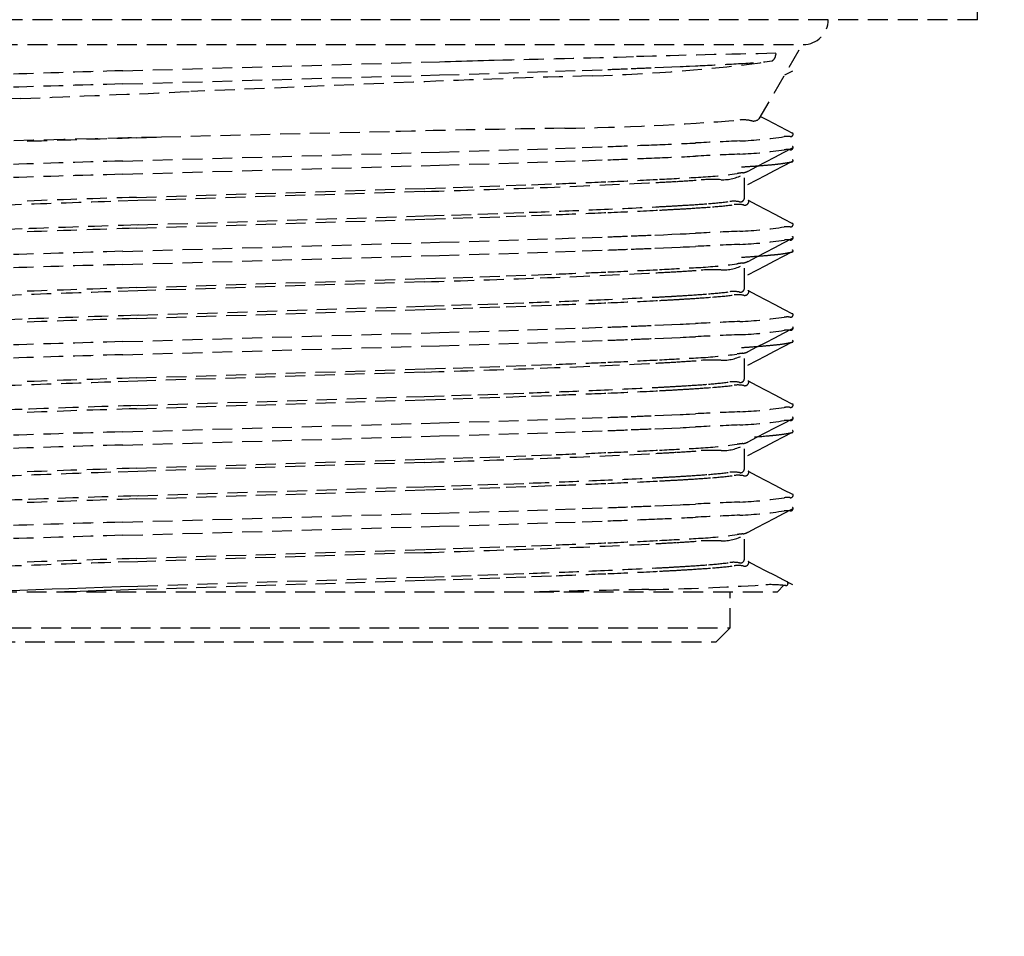
# Model space of a CAD drawing. Extents: x 3952 to 12313, y 4967 to 8115.
# Drawn here: x 5830 to 5850, y 7528 to 7547 of the extents above; entities that cross this region are included whole.
import ezdxf

# ---------------------------------------------------------------- set-up
doc = ezdxf.new("R2010")
doc.units = 0
doc.header["$LTSCALE"] = 0.2
doc.header["$MEASUREMENT"] = 0
doc.linetypes.add('DASHED', pattern=[3, 2, -1])
doc.linetypes.add('HIDDEN', pattern=[0.375, 0.25, -0.125])
doc.layers.get('Defpoints').update_dxf_attribs({"linetype": 'CONTINUOUS'})
doc.layers.add('202', color=7, linetype='CONTINUOUS')
doc.layers.add('Hidden', color=7, linetype='HIDDEN', lineweight=15)
doc.styles.add('style2', font='VNARIAL.TTF', dxfattribs={"height": 30})
doc.dimstyles.new('đá', dxfattribs={"dimtxt": 30, "dimasz": 25, "dimexe": 5, "dimexo": 5, "dimgap": 3, "dimtad": 1, "dimtoh": 1, "dimdec": 0, "dimzin": 0, "dimdsep": 46, "dimtxsty": 'style2', "dimcen": 0.09, "dimadec": 0, "dimazin": 0, "dimtfac": 1, "dimtdec": 0, "dimtofl": 0, "dimtmove": 0, "dimatfit": 3, "dimfxl": 1, "dimtolj": 1, "dimtzin": 0, "dimarcsym": 0})

# ---------------------------------------------------------------- blocks, each defined once
blk = doc.blocks.new('*D101')
at = {"layer": 'Defpoints', "color": 0, "transparency": 16777216}
for p in [(5774.597, 7573.17), (6160.427, 7566.436), (6160.427, 6795.025)]:
    blk.add_point(p, dxfattribs=at)
at = {"layer": 'Hidden', "color": 0, "lineweight": -2, "transparency": 16777216}
for p, q in [((5774.597, 7568.17), (5774.597, 6790.025)), ((6160.427, 7561.436), (6160.427, 6790.025)), ((5799.597, 6795.025), (6135.427, 6795.025))]:
    blk.add_line(p, q, dxfattribs=at)
at = {"layer": 'Hidden', "color": 0, "transparency": 16777216}
for points in [[(5799.597, 6799.191), (5799.597, 6790.858), (5774.597, 6795.025)], [(6135.427, 6799.191), (6135.427, 6790.858), (6160.427, 6795.025)]]:
    blk.add_solid(points, dxfattribs=at)
at = {"layer": 'Hidden', "color": 0, "transparency": 16777216, "insert": (5967.512, 6818.352), "char_height": 30, "attachment_point": 5, "style": 'style2'}
blk.add_mtext('\\A1;386', dxfattribs=at)

msp = doc.modelspace()

# ---------------------------------------------------------------- linework, layer by layer
at = {"layer": '202', "color": 7, "linetype": 'DASHED'}
for p, q in [((5849.037, 7546.779), (5849.037, 7551.887)), ((5849.037, 7546.779), (5823.153, 7546.779)), ((5824.537, 7546.279), (5845.537, 7546.279)), ((5844.652, 7544.785), (5845.515, 7546.279)), ((5838.442, 7545.941), (5838.553, 7545.944)), ((5838.553, 7545.944), (5838.664, 7545.947)), ((5838.664, 7545.947), (5838.774, 7545.951)), ((5838.774, 7545.951), (5838.884, 7545.954)), ((5838.884, 7545.954), (5838.994, 7545.957)), ((5838.994, 7545.957), (5839.103, 7545.96)), ((5839.103, 7545.96), (5839.212, 7545.964)), ((5839.212, 7545.964), (5839.32, 7545.967)), ((5844.981, 7546.103), (5844.981, 7546.102)), ((5844.981, 7546.103), (5844.981, 7546.103)), ((5844.981, 7546.103), (5844.981, 7546.103)), ((5844.981, 7546.103), (5844.981, 7546.103)), ((5844.981, 7546.103), (5844.981, 7546.103)), ((5844.981, 7546.102), (5844.982, 7546.102)), ((5844.981, 7546.102), (5844.981, 7546.102)), ((5844.981, 7546.102), (5844.981, 7546.102)), ((5844.981, 7546.102), (5844.981, 7546.102)), ((5844.982, 7546.102), (5844.982, 7546.101)), ((5844.982, 7546.102), (5844.982, 7546.102)), ((5844.982, 7546.101), (5844.982, 7546.1)), ((5844.982, 7546.101), (5844.982, 7546.101)), ((5844.982, 7546.101), (5844.982, 7546.101)), ((5844.982, 7546.101), (5844.982, 7546.101)), ((5844.982, 7546.101), (5844.982, 7546.101)), ((5844.982, 7546.101), (5844.982, 7546.101)), ((5844.982, 7546.1), (5844.982, 7546.099)), ((5844.982, 7546.1), (5844.982, 7546.1)), ((5844.982, 7546.1), (5844.982, 7546.1)), ((5844.982, 7546.1), (5844.982, 7546.1)), ((5844.982, 7546.1), (5844.982, 7546.1)), ((5844.982, 7546.1), (5844.982, 7546.1)), ((5844.982, 7546.099), (5844.982, 7546.098)), ((5844.982, 7546.099), (5844.982, 7546.099)), ((5844.982, 7546.099), (5844.982, 7546.099)), ((5844.982, 7546.099), (5844.982, 7546.099)), ((5844.982, 7546.099), (5844.982, 7546.099)), ((5844.982, 7546.099), (5844.982, 7546.099)), ((5844.982, 7546.098), (5844.982, 7546.097)), ((5844.982, 7546.098), (5844.982, 7546.098)), ((5844.982, 7546.098), (5844.982, 7546.098)), ((5844.982, 7546.098), (5844.982, 7546.098)), ((5844.982, 7546.098), (5844.982, 7546.098)), ((5844.982, 7546.097), (5844.982, 7546.096)), ((5844.982, 7546.097), (5844.982, 7546.097)), ((5844.982, 7546.097), (5844.982, 7546.097)), ((5844.982, 7546.097), (5844.982, 7546.097)), ((5844.982, 7546.097), (5844.982, 7546.097)), ((5844.982, 7546.097), (5844.982, 7546.097)), ((5844.982, 7546.096), (5844.982, 7546.095)), ((5844.982, 7546.096), (5844.982, 7546.096)), ((5844.982, 7546.096), (5844.982, 7546.096)), ((5844.982, 7546.096), (5844.982, 7546.096)), ((5844.982, 7546.096), (5844.982, 7546.096)), ((5844.982, 7546.096), (5844.982, 7546.096)), ((5844.982, 7546.095), (5844.982, 7546.094)), ((5844.982, 7546.095), (5844.982, 7546.095)), ((5844.982, 7546.095), (5844.982, 7546.095)), ((5844.982, 7546.095), (5844.982, 7546.095)), ((5844.982, 7546.095), (5844.982, 7546.095)), ((5844.982, 7546.095), (5844.982, 7546.095)), ((5844.982, 7546.094), (5844.982, 7546.093)), ((5844.982, 7546.094), (5844.982, 7546.094)), ((5844.982, 7546.094), (5844.982, 7546.094)), ((5844.982, 7546.094), (5844.982, 7546.094)), ((5844.982, 7546.094), (5844.982, 7546.094)), ((5844.982, 7546.093), (5844.982, 7546.092)), ((5844.982, 7546.093), (5844.982, 7546.093)), ((5844.982, 7546.093), (5844.982, 7546.093)), ((5844.982, 7546.093), (5844.982, 7546.093)), ((5844.982, 7546.093), (5844.982, 7546.093)), ((5844.982, 7546.093), (5844.982, 7546.093)), ((5844.982, 7546.092), (5844.983, 7546.092)), ((5844.982, 7546.092), (5844.982, 7546.092)), ((5844.982, 7546.092), (5844.982, 7546.092)), ((5844.982, 7546.092), (5844.982, 7546.092)), ((5844.982, 7546.092), (5844.982, 7546.092)), ((5844.983, 7546.092), (5844.983, 7546.091)), ((5844.983, 7546.091), (5844.983, 7546.09)), ((5844.983, 7546.091), (5844.983, 7546.091)), ((5844.983, 7546.091), (5844.983, 7546.091)), ((5844.983, 7546.091), (5844.983, 7546.091)), ((5844.983, 7546.091), (5844.983, 7546.091)), ((5844.983, 7546.091), (5844.983, 7546.091)), ((5844.983, 7546.09), (5844.983, 7546.089)), ((5844.983, 7546.09), (5844.983, 7546.09)), ((5844.983, 7546.09), (5844.983, 7546.09)), ((5844.983, 7546.09), (5844.983, 7546.09)), ((5844.983, 7546.09), (5844.983, 7546.09)), ((5844.983, 7546.089), (5844.983, 7546.088)), ((5844.983, 7546.089), (5844.983, 7546.089)), ((5844.983, 7546.089), (5844.983, 7546.089)), ((5844.983, 7546.089), (5844.983, 7546.089)), ((5844.983, 7546.089), (5844.983, 7546.089)), ((5844.983, 7546.089), (5844.983, 7546.089)), ((5844.983, 7546.088), (5844.983, 7546.087)), ((5844.983, 7546.088), (5844.983, 7546.088)), ((5844.983, 7546.088), (5844.983, 7546.088)), ((5844.983, 7546.088), (5844.983, 7546.088)), ((5844.983, 7546.088), (5844.983, 7546.088)), ((5844.983, 7546.088), (5844.983, 7546.088)), ((5844.983, 7546.087), (5844.983, 7546.086)), ((5844.983, 7546.087), (5844.983, 7546.087)), ((5844.983, 7546.087), (5844.983, 7546.087)), ((5844.983, 7546.087), (5844.983, 7546.087)), ((5844.983, 7546.087), (5844.983, 7546.087)), ((5844.983, 7546.086), (5844.983, 7546.085)), ((5844.983, 7546.086), (5844.983, 7546.086)), ((5844.983, 7546.086), (5844.983, 7546.086)), ((5844.983, 7546.086), (5844.983, 7546.086)), ((5844.983, 7546.086), (5844.983, 7546.086)), ((5844.983, 7546.086), (5844.983, 7546.086)), ((5844.983, 7546.085), (5844.983, 7546.084)), ((5844.983, 7546.085), (5844.983, 7546.085)), ((5844.983, 7546.085), (5844.983, 7546.085)), ((5844.983, 7546.085), (5844.983, 7546.085)), ((5844.983, 7546.085), (5844.983, 7546.085)), ((5844.983, 7546.084), (5844.983, 7546.083)), ((5844.983, 7546.084), (5844.983, 7546.084)), ((5844.983, 7546.084), (5844.983, 7546.084)), ((5844.983, 7546.084), (5844.983, 7546.084)), ((5844.983, 7546.084), (5844.983, 7546.084)), ((5844.983, 7546.084), (5844.983, 7546.084)), ((5844.983, 7546.083), (5844.983, 7546.082)), ((5844.983, 7546.083), (5844.983, 7546.083)), ((5844.983, 7546.083), (5844.983, 7546.083)), ((5844.983, 7546.083), (5844.983, 7546.083)), ((5844.983, 7546.083), (5844.983, 7546.083)), ((5844.983, 7546.083), (5844.983, 7546.083)), ((5844.983, 7546.082), (5844.983, 7546.081)), ((5844.983, 7546.082), (5844.983, 7546.082)), ((5844.983, 7546.082), (5844.983, 7546.082)), ((5844.983, 7546.082), (5844.983, 7546.082)), ((5844.983, 7546.082), (5844.983, 7546.082)), ((5844.983, 7546.082), (5844.983, 7546.082)), ((5844.983, 7546.082), (5844.983, 7546.082)), ((5831.855, 7545.753), (5838.219, 7545.934)), ((5838.219, 7545.934), (5838.331, 7545.938)), ((5838.331, 7545.938), (5838.442, 7545.941)), ((5840.551, 7545.742), (5841.09, 7545.761)), ((5841.09, 7545.761), (5841.605, 7545.779)), ((5842.551, 7545.816), (5842.725, 7545.823)), ((5842.725, 7545.823), (5842.894, 7545.83)), ((5842.894, 7545.83), (5843.058, 7545.837)), ((5843.058, 7545.837), (5843.121, 7545.84)), ((5843.121, 7545.84), (5843.184, 7545.843)), ((5843.184, 7545.843), (5843.247, 7545.846)), ((5843.247, 7545.846), (5843.368, 7545.851)), ((5845.318, 7545.748), (5845.161, 7545.666)), ((5831.855, 7545.488), (5838.219, 7545.67)), ((5838.219, 7545.67), (5838.821, 7545.687)), ((5838.821, 7545.687), (5839.412, 7545.705)), ((5839.412, 7545.705), (5839.99, 7545.724)), ((5839.99, 7545.724), (5840.551, 7545.742)), ((5837.7, 7545.524), (5833.223, 7545.336)), ((5844.679, 7544.832), (5844.808, 7544.765)), ((5844.808, 7544.765), (5844.936, 7544.698)), ((5844.936, 7544.698), (5845.064, 7544.632)), ((5845.064, 7544.632), (5845.192, 7544.565)), ((5845.192, 7544.565), (5845.32, 7544.498)), ((5830.665, 7544.371), (5830.059, 7544.355)), ((5831.295, 7544.387), (5830.665, 7544.371)), ((5831.952, 7544.403), (5831.295, 7544.387)), ((5832.629, 7544.419), (5831.952, 7544.403)), ((5832.132, 7544.404), (5832.629, 7544.419)), ((5837.217, 7544.529), (5832.629, 7544.419)), ((5830.059, 7544.355), (5829.479, 7544.34)), ((5839.412, 7544.156), (5839.99, 7544.174)), ((5839.99, 7544.174), (5840.551, 7544.192)), ((5840.551, 7544.192), (5841.09, 7544.211)), ((5841.09, 7544.211), (5841.605, 7544.229)), ((5845.141, 7544.11), (5845.32, 7544.204)), ((5831.855, 7543.939), (5838.219, 7544.12)), ((5838.219, 7544.12), (5838.821, 7544.138)), ((5838.821, 7544.138), (5839.412, 7544.156)), ((5841.09, 7543.946), (5841.605, 7543.965)), ((5844.783, 7543.924), (5844.962, 7544.017)), ((5844.962, 7544.017), (5845.141, 7544.11)), ((5831.855, 7543.674), (5838.219, 7543.856)), ((5838.219, 7543.856), (5838.821, 7543.873)), ((5838.821, 7543.873), (5839.412, 7543.891)), ((5839.412, 7543.891), (5839.99, 7543.909)), ((5839.99, 7543.909), (5840.551, 7543.928)), ((5840.551, 7543.928), (5841.09, 7543.946)), ((5844.425, 7543.737), (5844.604, 7543.83)), ((5844.604, 7543.83), (5844.783, 7543.924)), ((5844.96, 7543.747), (5845.139, 7543.841)), ((5845.139, 7543.841), (5845.318, 7543.934)), ((5844.353, 7543.199), (5844.353, 7543.688)), ((5844.602, 7543.561), (5844.781, 7543.654)), ((5844.781, 7543.654), (5844.96, 7543.747)), ((5832.132, 7543.209), (5837.943, 7543.39)), ((5837.943, 7543.39), (5838.493, 7543.408)), ((5838.493, 7543.408), (5839.033, 7543.426)), ((5839.033, 7543.426), (5839.56, 7543.444)), ((5839.56, 7543.444), (5840.072, 7543.463)), ((5840.072, 7543.463), (5840.565, 7543.481)), ((5844.423, 7543.467), (5844.602, 7543.561)), ((5837.916, 7543.325), (5832.159, 7543.144)), ((5832.159, 7543.144), (5831.614, 7543.126)), ((5844.425, 7543.15), (5844.604, 7543.057)), ((5844.604, 7543.057), (5844.783, 7542.964)), ((5832.159, 7542.655), (5837.916, 7542.836)), ((5837.916, 7542.836), (5838.46, 7542.854)), ((5837.943, 7542.771), (5838.493, 7542.789)), ((5838.46, 7542.854), (5838.995, 7542.872)), ((5838.493, 7542.789), (5839.033, 7542.806)), ((5838.995, 7542.872), (5839.518, 7542.89)), ((5839.033, 7542.806), (5839.56, 7542.825)), ((5839.518, 7542.89), (5840.025, 7542.908)), ((5839.56, 7542.825), (5840.072, 7542.843)), ((5840.072, 7542.843), (5840.565, 7542.862)), ((5844.783, 7542.964), (5844.962, 7542.87)), ((5844.962, 7542.87), (5845.141, 7542.777)), ((5845.141, 7542.777), (5845.32, 7542.684)), ((5832.132, 7542.59), (5837.943, 7542.771)), ((5839.99, 7542.36), (5840.551, 7542.378)), ((5840.551, 7542.378), (5841.09, 7542.397)), ((5841.09, 7542.397), (5841.605, 7542.415)), ((5842.551, 7542.452), (5842.725, 7542.459)), ((5842.725, 7542.459), (5842.894, 7542.466)), ((5842.894, 7542.466), (5843.058, 7542.473)), ((5843.058, 7542.473), (5843.121, 7542.476)), ((5843.121, 7542.476), (5843.184, 7542.479)), ((5843.184, 7542.479), (5843.247, 7542.482)), ((5843.247, 7542.482), (5843.368, 7542.487)), ((5845.141, 7542.296), (5845.32, 7542.389)), ((5831.855, 7542.124), (5838.219, 7542.306)), ((5838.219, 7542.306), (5838.821, 7542.323)), ((5838.821, 7542.323), (5839.412, 7542.341)), ((5839.412, 7542.341), (5839.99, 7542.36)), ((5842.551, 7542.187), (5842.725, 7542.195)), ((5842.725, 7542.195), (5842.894, 7542.202)), ((5842.894, 7542.202), (5843.058, 7542.209)), ((5843.058, 7542.209), (5843.121, 7542.212)), ((5843.121, 7542.212), (5843.184, 7542.214)), ((5843.184, 7542.214), (5843.247, 7542.217)), ((5843.247, 7542.217), (5843.368, 7542.223)), ((5844.783, 7542.109), (5844.962, 7542.203)), ((5844.962, 7542.203), (5845.141, 7542.296)), ((5831.855, 7541.86), (5838.219, 7542.041)), ((5838.219, 7542.041), (5838.821, 7542.059)), ((5838.821, 7542.059), (5839.412, 7542.077)), ((5839.412, 7542.077), (5839.99, 7542.095)), ((5839.99, 7542.095), (5840.551, 7542.113)), ((5840.551, 7542.113), (5841.09, 7542.132)), ((5841.09, 7542.132), (5841.605, 7542.151)), ((5844.425, 7541.923), (5844.604, 7542.016)), ((5844.604, 7542.016), (5844.783, 7542.109)), ((5844.96, 7541.933), (5845.139, 7542.026)), ((5845.139, 7542.026), (5845.318, 7542.12)), ((5844.353, 7541.385), (5844.353, 7541.874)), ((5844.602, 7541.746), (5844.781, 7541.84)), ((5844.781, 7541.84), (5844.96, 7541.933)), ((5837.943, 7541.576), (5838.493, 7541.594)), ((5838.493, 7541.594), (5839.033, 7541.612)), ((5839.033, 7541.612), (5839.56, 7541.63)), ((5839.56, 7541.63), (5840.072, 7541.648)), ((5840.072, 7541.648), (5840.565, 7541.667)), ((5844.423, 7541.653), (5844.602, 7541.746)), ((5832.132, 7541.395), (5837.943, 7541.576)), ((5837.916, 7541.511), (5832.159, 7541.33)), ((5832.159, 7541.33), (5831.614, 7541.312)), ((5844.425, 7541.336), (5844.604, 7541.243)), ((5844.604, 7541.243), (5844.783, 7541.149)), ((5832.159, 7540.84), (5837.916, 7541.022)), ((5837.916, 7541.022), (5838.46, 7541.039)), ((5838.46, 7541.039), (5838.995, 7541.057)), ((5838.493, 7540.974), (5839.033, 7540.992)), ((5838.995, 7541.057), (5839.518, 7541.076)), ((5839.033, 7540.992), (5839.56, 7541.01)), ((5839.518, 7541.076), (5840.025, 7541.094)), ((5839.56, 7541.01), (5840.072, 7541.029)), ((5840.072, 7541.029), (5840.565, 7541.047)), ((5844.783, 7541.149), (5844.962, 7541.056)), ((5844.962, 7541.056), (5845.141, 7540.963)), ((5832.132, 7540.775), (5837.943, 7540.957)), ((5837.943, 7540.957), (5838.493, 7540.974)), ((5845.141, 7540.963), (5845.32, 7540.869)), ((5841.09, 7540.582), (5841.605, 7540.601)), ((5842.551, 7540.638), (5842.725, 7540.645)), ((5842.725, 7540.645), (5842.894, 7540.652)), ((5842.894, 7540.652), (5843.058, 7540.659)), ((5843.058, 7540.659), (5843.121, 7540.662)), ((5843.121, 7540.662), (5843.184, 7540.665)), ((5843.184, 7540.665), (5843.247, 7540.667)), ((5843.247, 7540.667), (5843.368, 7540.673)), ((5831.855, 7540.31), (5838.219, 7540.492)), ((5838.219, 7540.492), (5838.821, 7540.509)), ((5838.821, 7540.509), (5839.412, 7540.527)), ((5839.412, 7540.527), (5839.99, 7540.545)), ((5839.99, 7540.545), (5840.551, 7540.564)), ((5840.551, 7540.564), (5841.09, 7540.582)), ((5843.121, 7540.397), (5843.184, 7540.4)), ((5843.184, 7540.4), (5843.247, 7540.403)), ((5843.247, 7540.403), (5843.368, 7540.408)), ((5844.962, 7540.388), (5845.141, 7540.482)), ((5845.141, 7540.482), (5845.32, 7540.575)), ((5831.855, 7540.046), (5838.219, 7540.227)), ((5838.219, 7540.227), (5838.821, 7540.245)), ((5838.821, 7540.245), (5839.412, 7540.262)), ((5839.412, 7540.262), (5839.99, 7540.281)), ((5839.99, 7540.281), (5840.551, 7540.299)), ((5840.551, 7540.299), (5841.09, 7540.318)), ((5841.09, 7540.318), (5841.605, 7540.336)), ((5842.551, 7540.373), (5842.725, 7540.38)), ((5842.725, 7540.38), (5842.894, 7540.387)), ((5842.894, 7540.387), (5843.058, 7540.394)), ((5843.058, 7540.394), (5843.121, 7540.397)), ((5844.425, 7540.108), (5844.604, 7540.202)), ((5844.604, 7540.202), (5844.783, 7540.295)), ((5844.783, 7540.295), (5844.962, 7540.388)), ((5844.96, 7540.119), (5845.139, 7540.212)), ((5845.139, 7540.212), (5845.318, 7540.305)), ((5844.353, 7539.57), (5844.353, 7540.06)), ((5844.602, 7539.932), (5844.781, 7540.025)), ((5844.781, 7540.025), (5844.96, 7540.119)), ((5839.033, 7539.797), (5839.56, 7539.816)), ((5839.56, 7539.816), (5840.072, 7539.834)), ((5840.072, 7539.834), (5840.565, 7539.853)), ((5844.423, 7539.839), (5844.602, 7539.932)), ((5832.132, 7539.58), (5837.943, 7539.762)), ((5837.916, 7539.697), (5832.159, 7539.515)), ((5837.943, 7539.762), (5838.493, 7539.779)), ((5838.493, 7539.779), (5839.033, 7539.797)), ((5832.159, 7539.515), (5831.614, 7539.498)), ((5844.353, 7539.571), (5844.353, 7539.571)), ((5844.353, 7539.571), (5844.353, 7539.571)), ((5844.353, 7539.571), (5844.353, 7539.571)), ((5844.353, 7539.571), (5844.353, 7539.571)), ((5844.353, 7539.57), (5844.353, 7539.571)), ((5844.353, 7539.57), (5844.353, 7539.57)), ((5844.353, 7539.57), (5844.353, 7539.57)), ((5844.353, 7539.57), (5844.353, 7539.57)), ((5844.353, 7539.57), (5844.353, 7539.57)), ((5844.353, 7539.57), (5844.353, 7539.57)), ((5844.425, 7539.522), (5844.604, 7539.428)), ((5844.604, 7539.428), (5844.783, 7539.335)), ((5837.916, 7539.208), (5838.46, 7539.225)), ((5838.46, 7539.225), (5838.995, 7539.243)), ((5838.995, 7539.243), (5839.518, 7539.261)), ((5839.518, 7539.261), (5840.025, 7539.28)), ((5839.56, 7539.196), (5840.072, 7539.215)), ((5840.072, 7539.215), (5840.565, 7539.233)), ((5844.783, 7539.335), (5844.962, 7539.242)), ((5844.962, 7539.242), (5845.141, 7539.148)), ((5832.132, 7538.961), (5837.943, 7539.142)), ((5832.159, 7539.026), (5837.916, 7539.208)), ((5837.943, 7539.142), (5838.493, 7539.16)), ((5838.493, 7539.16), (5839.033, 7539.178)), ((5839.033, 7539.178), (5839.56, 7539.196)), ((5845.141, 7539.148), (5845.32, 7539.055)), ((5842.551, 7538.823), (5842.725, 7538.831)), ((5842.725, 7538.831), (5842.894, 7538.838)), ((5842.894, 7538.838), (5843.058, 7538.845)), ((5843.058, 7538.845), (5843.121, 7538.848)), ((5843.121, 7538.848), (5843.184, 7538.85)), ((5843.184, 7538.85), (5843.247, 7538.853)), ((5843.247, 7538.853), (5843.368, 7538.859)), ((5831.855, 7538.496), (5838.219, 7538.677)), ((5838.219, 7538.677), (5838.821, 7538.695)), ((5838.821, 7538.695), (5839.412, 7538.713)), ((5839.412, 7538.713), (5839.99, 7538.731)), ((5839.99, 7538.731), (5840.551, 7538.749)), ((5840.551, 7538.749), (5841.09, 7538.768)), ((5841.09, 7538.768), (5841.605, 7538.787)), ((5844.962, 7538.574), (5845.141, 7538.667)), ((5845.141, 7538.667), (5845.32, 7538.761)), ((5838.219, 7538.413), (5838.821, 7538.43)), ((5838.821, 7538.43), (5839.412, 7538.448)), ((5839.412, 7538.448), (5839.99, 7538.466)), ((5839.99, 7538.466), (5840.551, 7538.485)), ((5840.551, 7538.485), (5841.09, 7538.503)), ((5841.09, 7538.503), (5841.605, 7538.522)), ((5842.551, 7538.559), (5842.725, 7538.566)), ((5842.725, 7538.566), (5842.894, 7538.573)), ((5842.894, 7538.573), (5843.058, 7538.58)), ((5843.058, 7538.58), (5843.121, 7538.583)), ((5843.121, 7538.583), (5843.184, 7538.586)), ((5843.184, 7538.586), (5843.247, 7538.589)), ((5843.247, 7538.589), (5843.368, 7538.594)), ((5844.604, 7538.387), (5844.783, 7538.481)), ((5844.783, 7538.481), (5844.962, 7538.574)), ((5845.139, 7538.398), (5845.318, 7538.491)), ((5831.855, 7538.231), (5838.219, 7538.413)), ((5844.353, 7537.756), (5844.353, 7538.245)), ((5844.425, 7538.294), (5844.604, 7538.387)), ((5844.556, 7538.395), (5844.586, 7538.397)), ((5844.586, 7538.397), (5844.616, 7538.4)), ((5844.616, 7538.4), (5844.645, 7538.402)), ((5844.645, 7538.402), (5844.673, 7538.404)), ((5844.673, 7538.404), (5844.701, 7538.406)), ((5844.701, 7538.406), (5844.728, 7538.408)), ((5844.728, 7538.408), (5844.755, 7538.411)), ((5844.755, 7538.411), (5844.781, 7538.413)), ((5844.781, 7538.413), (5844.806, 7538.415)), ((5844.781, 7538.211), (5844.96, 7538.304)), ((5844.806, 7538.415), (5844.821, 7538.416)), ((5844.96, 7538.304), (5845.139, 7538.398)), ((5840.072, 7538.02), (5840.565, 7538.038)), ((5844.423, 7538.024), (5844.602, 7538.118)), ((5844.602, 7538.118), (5844.781, 7538.211)), ((5832.132, 7537.766), (5837.943, 7537.948)), ((5837.916, 7537.882), (5832.159, 7537.701)), ((5837.943, 7537.948), (5838.493, 7537.965)), ((5838.493, 7537.965), (5839.033, 7537.983)), ((5839.033, 7537.983), (5839.56, 7538.001)), ((5839.56, 7538.001), (5840.072, 7538.02)), ((5832.159, 7537.701), (5831.614, 7537.684)), ((5844.353, 7537.756), (5844.353, 7537.756)), ((5844.353, 7537.756), (5844.353, 7537.756)), ((5844.353, 7537.756), (5844.353, 7537.756)), ((5844.353, 7537.756), (5844.353, 7537.756)), ((5844.353, 7537.756), (5844.353, 7537.756)), ((5844.353, 7537.756), (5844.353, 7537.756)), ((5844.353, 7537.756), (5844.353, 7537.756)), ((5844.353, 7537.756), (5844.353, 7537.756)), ((5844.353, 7537.756), (5844.353, 7537.756)), ((5844.353, 7537.756), (5844.353, 7537.756)), ((5844.425, 7537.707), (5844.604, 7537.614)), ((5838.46, 7537.411), (5838.995, 7537.429)), ((5838.995, 7537.429), (5839.518, 7537.447)), ((5839.518, 7537.447), (5840.025, 7537.465)), ((5844.604, 7537.614), (5844.783, 7537.521)), ((5844.783, 7537.521), (5844.962, 7537.427)), ((5832.132, 7537.147), (5837.943, 7537.328)), ((5832.159, 7537.212), (5837.916, 7537.393)), ((5837.916, 7537.393), (5838.46, 7537.411)), ((5837.943, 7537.328), (5838.493, 7537.346)), ((5838.493, 7537.346), (5839.033, 7537.364)), ((5839.033, 7537.364), (5839.56, 7537.382)), ((5839.56, 7537.382), (5840.072, 7537.4)), ((5840.072, 7537.4), (5840.565, 7537.419)), ((5844.962, 7537.427), (5845.141, 7537.334)), ((5845.141, 7537.334), (5845.32, 7537.241)), ((5843.058, 7537.031), (5843.121, 7537.033)), ((5843.121, 7537.033), (5843.184, 7537.036)), ((5843.184, 7537.036), (5843.247, 7537.039)), ((5843.247, 7537.039), (5843.368, 7537.044)), ((5831.855, 7536.682), (5838.219, 7536.863)), ((5838.219, 7536.863), (5838.821, 7536.881)), ((5838.821, 7536.881), (5839.412, 7536.898)), ((5839.412, 7536.898), (5839.99, 7536.917)), ((5839.99, 7536.917), (5840.551, 7536.935)), ((5840.551, 7536.935), (5841.09, 7536.954)), ((5841.09, 7536.954), (5841.605, 7536.972)), ((5842.551, 7537.009), (5842.725, 7537.016)), ((5842.725, 7537.016), (5842.894, 7537.023)), ((5842.894, 7537.023), (5843.058, 7537.031)), ((5844.962, 7536.76), (5845.141, 7536.853)), ((5845.141, 7536.853), (5845.32, 7536.946)), ((5839.412, 7536.634), (5839.99, 7536.652)), ((5839.99, 7536.652), (5840.551, 7536.671)), ((5840.551, 7536.671), (5841.09, 7536.689)), ((5841.09, 7536.689), (5841.605, 7536.708)), ((5844.604, 7536.573), (5844.783, 7536.666)), ((5844.783, 7536.666), (5844.962, 7536.76)), ((5831.855, 7536.417), (5838.219, 7536.598)), ((5838.219, 7536.598), (5838.821, 7536.616)), ((5838.821, 7536.616), (5839.412, 7536.634)), ((5844.425, 7536.48), (5844.604, 7536.573)), ((5844.353, 7535.942), (5844.353, 7536.431)), ((5832.132, 7535.952), (5837.943, 7536.133)), ((5837.916, 7536.068), (5832.159, 7535.887)), ((5837.943, 7536.133), (5838.493, 7536.151)), ((5838.493, 7536.151), (5839.033, 7536.169)), ((5839.033, 7536.169), (5839.56, 7536.187)), ((5839.56, 7536.187), (5840.072, 7536.205)), ((5840.072, 7536.205), (5840.565, 7536.224)), ((5832.159, 7535.887), (5831.614, 7535.869)), ((5844.353, 7535.942), (5844.353, 7535.942)), ((5844.353, 7535.942), (5844.353, 7535.942)), ((5844.353, 7535.942), (5844.353, 7535.942)), ((5844.353, 7535.942), (5844.353, 7535.942)), ((5844.353, 7535.942), (5844.353, 7535.942)), ((5844.353, 7535.942), (5844.353, 7535.942)), ((5844.353, 7535.942), (5844.353, 7535.942)), ((5844.353, 7535.942), (5844.353, 7535.942)), ((5844.353, 7535.942), (5844.353, 7535.942)), ((5844.353, 7535.942), (5844.353, 7535.942)), ((5844.425, 7535.893), (5844.604, 7535.8)), ((5839.518, 7535.633), (5840.025, 7535.651)), ((5844.604, 7535.8), (5844.783, 7535.706)), ((5844.783, 7535.706), (5844.962, 7535.613)), ((5832.132, 7535.332), (5837.943, 7535.514)), ((5832.159, 7535.398), (5837.916, 7535.579)), ((5837.916, 7535.579), (5838.46, 7535.596)), ((5837.943, 7535.514), (5838.493, 7535.531)), ((5838.46, 7535.596), (5838.995, 7535.614)), ((5838.493, 7535.531), (5839.033, 7535.549)), ((5838.995, 7535.614), (5839.518, 7535.633)), ((5839.033, 7535.549), (5839.56, 7535.568)), ((5839.56, 7535.568), (5840.072, 7535.586)), ((5840.072, 7535.586), (5840.565, 7535.605)), ((5844.962, 7535.613), (5845.141, 7535.52)), ((5845.141, 7535.52), (5845.32, 7535.426)), ((5825.722, 7535.279), (5845.015, 7535.279)), ((5829.473, 7535.303), (5829.784, 7535.315)), ((5829.784, 7535.315), (5830.104, 7535.327)), ((5830.104, 7535.327), (5830.432, 7535.339)), ((5830.432, 7535.339), (5830.767, 7535.351)), ((5830.529, 7535.279), (5830.684, 7535.285)), ((5830.684, 7535.285), (5830.841, 7535.29)), ((5830.767, 7535.351), (5831.108, 7535.363)), ((5830.841, 7535.29), (5830.999, 7535.296)), ((5830.999, 7535.296), (5831.158, 7535.301)), ((5831.108, 7535.363), (5831.455, 7535.375)), ((5831.158, 7535.301), (5831.318, 7535.306)), ((5831.318, 7535.306), (5831.479, 7535.312)), ((5831.455, 7535.375), (5831.805, 7535.386)), ((5831.479, 7535.312), (5831.641, 7535.317)), ((5831.641, 7535.317), (5831.804, 7535.322)), ((5831.804, 7535.322), (5831.967, 7535.327)), ((5831.805, 7535.386), (5832.159, 7535.398)), ((5831.967, 7535.327), (5832.132, 7535.332)), ((5844.063, 7534.555), (5844.063, 7535.279)), ((5845.015, 7535.279), (5845.148, 7535.412)), ((5826.012, 7534.555), (5844.063, 7534.555)), ((5843.787, 7534.279), (5844.063, 7534.555)), ((5826.287, 7534.279), (5843.787, 7534.279))]:
    msp.add_line(p, q, dxfattribs=at)
for centre, radius, start, end in [((5845.537, 7546.779), 0.5, 270, 0), ((5816.579, 8513.928), 968.228, 271.345844, 271.513386), ((5840.263, 7580.897), 35.26, 271.6903, 277.5437), ((5853.737, 7107.493), 438.698, 91.14361, 91.51339), ((5843.208, 7562.959), 17.094, 273.1171, 275.6997), ((5844.837, 7546.075), 0.144, 298.5277, 306.4258), ((5844.84, 7546.072), 0.139, 306.4258, 314.5714), ((5844.829, 7546.083), 0.155, 314.5714, 321.9774), ((5844.839, 7546.075), 0.142, 321.9774, 330.0446), ((5844.824, 7546.084), 0.16, 330.0446, 337.2838), ((5844.837, 7546.079), 0.146, 337.2838, 345.2172), ((5844.819, 7546.083), 0.164, 345.2172, 352.3368), ((5844.835, 7546.081), 0.148, 352.3368, 0.2207), ((5847.645, 6991.904), 554.074, 91.63297, 91.89935), ((5831.688, 7814.24), 268.644, 272.11557, 272.21649), ((5833.892, 7757.294), 211.655, 272.21649, 272.34459), ((5839.094, 7638.514), 92.761, 272.64105, 273.11706), ((5850.16, 7245.505), 300.278, 91.69028, 92.37821), ((5847.645, 6991.64), 554.074, 91.63297, 91.89935), ((5832.026, 7488.204), 57.035, 92.248, 95.6999), ((5787.426, 8624.365), 1080.001, 272.24799, 272.43034), ((5839.973, 7597.938), 53.347, 270.825, 274.6096), ((5844.324, 7543.97), 0.796, 77.2778, 94.6096), ((5844.535, 7544.904), 0.161, 257.2778, 331.26), ((5846.161, 7168.181), 376.455, 90.825, 91.3615), ((5846.552, 7082.459), 462.17, 91.78804, 92.07971), ((5843.886, 7552.789), 8.455, 272.5547, 278.6215), ((5845.218, 7544.01), 0.424, 82.309, 98.6215), ((5845.281, 7544.483), 0.0532, 262.309, 0), ((5845.284, 7544.427), 0.0794, 54.0292, 61.9514), ((5845.324, 7544.483), 0.0108, 0, 54.0292), ((5831.899, 7806.972), 262.922, 272.11557, 272.30782), ((5836.378, 7695.832), 151.692, 272.30782, 272.64105), ((5870.769, 6950.275), 594.659, 92.554701, 92.641046), ((5843.886, 7552.525), 8.455, 272.5547, 278.6215), ((5845.218, 7543.745), 0.424, 82.309, 98.6215), ((5845.281, 7544.218), 0.0532, 262.309, 0), ((5845.282, 7544.16), 0.0825, 54.4274, 62.1768), ((5845.324, 7544.218), 0.0109, 0, 54.4274), ((5831.899, 7806.707), 262.922, 272.11557, 272.30782), ((5836.378, 7695.567), 151.692, 272.30782, 272.64105), ((5870.769, 6950.01), 594.659, 92.554701, 92.641046), ((5845.309, 7543.946), 0.0225, 281.3508, 62.0878), ((5847.645, 6990.09), 554.074, 91.63297, 91.89935), ((5842.062, 7578.648), 34.899, 273.6658, 274.1081), ((5843.342, 7560.827), 17.032, 274.1081, 275.0143), ((5843.864, 7554.871), 11.054, 275.0143, 275.9507), ((5844.711, 7546.75), 2.888, 275.9507, 279.5331), ((5844.53, 7547.829), 3.983, 279.5331, 281.3508), ((5847.645, 6989.825), 554.074, 91.63297, 91.89935), ((5835.939, 7676.346), 132.944, 272.44286, 272.89159), ((5834.303, 7708.737), 165.376, 272.89159, 273.16254), ((5843.716, 7539.007), 4.56, 87.9173, 94.0384), ((5842.908, 7552.991), 9.393, 273.1625, 277.9305), ((5843.914, 7544.444), 0.881, 267.9173, 298.8498), ((5844.761, 7539.69), 4.037, 96.2755, 97.9305), ((5844.289, 7543.981), 0.28, 276.2755, 299.8386), ((5823.63, 7996.677), 453.576, 271.8049, 272.09933), ((5834.276, 7706.248), 162.953, 272.09933, 272.91883), ((5830.697, 7799.216), 255.925, 272.20976, 272.44286), ((5839.587, 7602.085), 58.654, 272.91883, 273.32047), ((5841.084, 7576.288), 32.814, 273.3205, 274.0384), ((5846.552, 7081.264), 462.17, 91.78804, 92.07971), ((5844.272, 7543.199), 0.0809, 258.6092, 359.9715), ((5845.151, 7130.577), 412.771, 91.87927, 92.16501), ((5835.604, 7679.72), 136.88, 272.38487, 272.91883), ((5839.559, 7602.142), 59.201, 272.91883, 273.22049), ((5840.648, 7582.791), 39.819, 273.2205, 273.669), ((5840.701, 7583.476), 40.57, 273.1904, 273.6348), ((5840.732, 7581.491), 38.517, 273.669, 274.315), ((5840.785, 7582.158), 39.249, 273.6348, 274.2747), ((5842.985, 7551.621), 8.562, 274.315, 277.2209), ((5843.061, 7551.715), 8.721, 274.2747, 277.1543), ((5844.137, 7542.529), 0.602, 78.6092, 97.2209), ((5844.222, 7542.462), 0.605, 78.4339, 97.1543), ((5844.36, 7543.134), 0.0814, 258.4339, 0), ((5844.396, 7543.093), 0.0641, 50.4549, 59.8402), ((5844.43, 7543.134), 0.0112, 0, 50.4549), ((5829.252, 7832.243), 289.535, 272.13244, 272.38487), ((5830.697, 7798.597), 255.925, 272.20976, 272.44286), ((5835.939, 7675.727), 132.944, 272.44286, 272.89159), ((5839.602, 7603.195), 60.319, 272.89159, 273.19044), ((5846.552, 7080.644), 462.17, 91.78804, 92.07971), ((5846.445, 7089.303), 453.576, 91.8049, 92.09933), ((5843.886, 7550.975), 8.455, 272.5547, 278.6215), ((5845.218, 7542.195), 0.424, 82.309, 98.6215), ((5845.281, 7542.669), 0.0532, 262.309, 0), ((5845.284, 7542.614), 0.0783, 53.8702, 61.861), ((5845.324, 7542.669), 0.0108, 0, 53.8702), ((5835.799, 7379.732), 162.953, 92.09933, 92.91883), ((5831.688, 7810.876), 268.644, 272.11557, 272.21649), ((5833.892, 7753.93), 211.655, 272.21649, 272.34459), ((5870.769, 6948.46), 594.659, 92.554701, 92.641046), ((5845.281, 7542.404), 0.0532, 262.309, 0), ((5845.282, 7542.347), 0.0817, 54.3338, 62.1239), ((5845.324, 7542.404), 0.0108, 0, 54.3338), ((5833.892, 7753.665), 211.655, 272.21649, 272.34459), ((5870.769, 6948.196), 594.659, 92.554701, 92.641046), ((5843.886, 7550.71), 8.455, 272.5547, 278.6215), ((5845.218, 7541.931), 0.424, 82.309, 98.6215), ((5847.645, 6988.276), 554.074, 91.63297, 91.89935), ((5831.688, 7810.611), 268.644, 272.11557, 272.21649), ((5842.064, 7576.809), 34.875, 273.6665, 274.1087), ((5843.342, 7559.009), 17.029, 274.1087, 275.0143), ((5843.863, 7553.073), 11.07, 275.0143, 275.9506), ((5844.712, 7544.926), 2.879, 275.9506, 279.5496), ((5844.63, 7545.416), 3.375, 279.5496, 281.6843), ((5845.309, 7542.132), 0.0224, 281.6843, 62.4066), ((5847.645, 6988.011), 554.074, 91.63297, 91.89935), ((5834.317, 7706.638), 165.09, 272.89159, 273.16298), ((5842.908, 7551.182), 9.397, 273.163, 277.9283), ((5843.914, 7542.631), 0.882, 267.9208, 298.8409), ((5844.764, 7537.849), 4.064, 96.2838, 97.9283), ((5844.289, 7542.167), 0.28, 276.2838, 299.7963), ((5823.63, 7994.862), 453.576, 271.8049, 272.09933), ((5834.276, 7704.434), 162.953, 272.09933, 272.91883), ((5830.697, 7797.402), 255.925, 272.20976, 272.44286), ((5835.939, 7674.532), 132.944, 272.44286, 272.89159), ((5839.587, 7600.271), 58.654, 272.91883, 273.32045), ((5841.084, 7574.475), 32.815, 273.3205, 274.0383), ((5843.716, 7537.19), 4.563, 87.9208, 94.0383), ((5846.552, 7079.45), 462.17, 91.78804, 92.07971), ((5845.151, 7128.763), 412.771, 91.87927, 92.16501), ((5835.604, 7677.906), 136.88, 272.38487, 272.91883), ((5839.559, 7600.327), 59.201, 272.91883, 273.22049), ((5840.648, 7580.977), 39.82, 273.2205, 273.669), ((5840.732, 7579.677), 38.517, 273.669, 274.315), ((5840.785, 7580.344), 39.249, 273.6348, 274.2747), ((5842.985, 7549.807), 8.562, 274.315, 277.2208), ((5843.061, 7549.901), 8.721, 274.2747, 277.1543), ((5844.137, 7540.715), 0.602, 78.6102, 97.2208), ((5844.222, 7540.647), 0.605, 78.4339, 97.1543), ((5844.272, 7541.385), 0.0809, 258.6102, 359.9564), ((5844.36, 7541.32), 0.0814, 258.4339, 0), ((5844.396, 7541.279), 0.0639, 50.4213, 59.8199), ((5844.43, 7541.32), 0.0112, 0, 50.4213), ((5829.252, 7830.429), 289.535, 272.13244, 272.38487), ((5830.697, 7796.782), 255.925, 272.20976, 272.44286), ((5835.939, 7673.913), 132.944, 272.44286, 272.89159), ((5839.602, 7601.38), 60.319, 272.89159, 273.19044), ((5840.701, 7581.662), 40.57, 273.1904, 273.6348), ((5846.445, 7087.489), 453.576, 91.8049, 92.09933), ((5843.886, 7549.161), 8.455, 272.5547, 278.6215), ((5845.218, 7540.381), 0.424, 82.309, 98.6215), ((5845.281, 7540.854), 0.0532, 262.309, 0), ((5845.283, 7540.798), 0.0804, 54.1554, 62.023), ((5845.324, 7540.854), 0.0108, 0, 54.1554), ((5835.799, 7377.918), 162.953, 92.09933, 92.91883), ((5846.552, 7078.83), 462.17, 91.78804, 92.07971), ((5831.688, 7809.061), 268.644, 272.11557, 272.21649), ((5833.892, 7752.115), 211.655, 272.21649, 272.34459), ((5870.769, 6946.646), 594.659, 92.554701, 92.641046), ((5845.281, 7540.53), 0.0845, 54.6807, 62.3194), ((5845.324, 7540.59), 0.0109, 0, 54.6807), ((5870.769, 6946.381), 594.659, 92.554701, 92.641046), ((5843.886, 7548.896), 8.455, 272.5547, 278.6215), ((5845.218, 7540.117), 0.424, 82.309, 98.6215), ((5845.281, 7540.59), 0.0532, 262.309, 0), ((5847.645, 6986.461), 554.074, 91.63297, 91.89935), ((5831.688, 7808.797), 268.644, 272.11557, 272.21649), ((5833.892, 7751.851), 211.655, 272.21649, 272.34459), ((5842.065, 7574.971), 34.851, 273.6673, 274.1094), ((5843.343, 7557.191), 17.025, 274.1094, 275.0143), ((5843.863, 7551.261), 11.072, 275.0143, 275.9506), ((5844.712, 7543.111), 2.878, 275.9506, 279.5521), ((5844.642, 7543.527), 3.299, 279.5521, 281.7345), ((5845.309, 7540.318), 0.0224, 281.7345, 62.4539), ((5847.645, 6986.197), 554.074, 91.63297, 91.89935), ((5842.907, 7549.371), 9.401, 273.1634, 277.9261), ((5843.914, 7540.817), 0.882, 267.9244, 298.8319), ((5844.768, 7536.009), 4.091, 96.2919, 97.9261), ((5844.289, 7540.354), 0.281, 276.2919, 299.7549), ((5834.276, 7702.619), 162.953, 272.09933, 272.91883), ((5830.697, 7795.587), 255.925, 272.20976, 272.44286), ((5835.939, 7672.718), 132.944, 272.44286, 272.89159), ((5839.587, 7598.456), 58.654, 272.91883, 273.32044), ((5834.331, 7704.545), 164.811, 272.89159, 273.16342), ((5841.084, 7572.662), 32.816, 273.3204, 274.0383), ((5843.716, 7535.373), 4.565, 87.9244, 94.0383), ((5823.63, 7993.048), 453.576, 271.8049, 272.09933), ((5845.151, 7126.948), 412.771, 91.87927, 92.16501), ((5846.552, 7077.635), 462.17, 91.78804, 92.07971), ((5840.648, 7579.162), 39.819, 273.2205, 273.669), ((5840.732, 7577.863), 38.518, 273.669, 274.3151), ((5842.986, 7547.992), 8.561, 274.3151, 277.2212), ((5843.061, 7548.086), 8.721, 274.2747, 277.1543), ((5844.137, 7538.901), 0.602, 78.6074, 97.2212), ((5844.222, 7538.833), 0.605, 78.4339, 97.1543), ((5844.272, 7539.57), 0.0808, 258.6074, 0), ((5844.36, 7539.505), 0.0814, 258.4339, 0), ((5844.395, 7539.463), 0.0658, 50.7701, 60.0299), ((5844.43, 7539.505), 0.0112, 0, 50.7701), ((5829.252, 7828.614), 289.535, 272.13244, 272.38487), ((5830.697, 7794.968), 255.925, 272.20976, 272.44286), ((5835.604, 7676.091), 136.88, 272.38487, 272.91883), ((5835.939, 7672.098), 132.944, 272.44286, 272.89159), ((5839.559, 7598.513), 59.201, 272.91883, 273.2205), ((5839.602, 7599.566), 60.319, 272.89159, 273.19044), ((5840.701, 7579.848), 40.57, 273.1904, 273.6348), ((5840.785, 7578.53), 39.249, 273.6348, 274.2747), ((5846.445, 7085.675), 453.576, 91.8049, 92.09933), ((5845.281, 7539.04), 0.0532, 262.309, 0), ((5845.282, 7538.982), 0.0826, 54.4398, 62.1838), ((5845.324, 7539.04), 0.0109, 0, 54.4398), ((5835.799, 7376.104), 162.953, 92.09933, 92.91883), ((5846.552, 7077.016), 462.17, 91.78804, 92.07971), ((5833.892, 7750.301), 211.655, 272.21649, 272.34459), ((5870.769, 6944.832), 594.659, 92.554701, 92.641046), ((5843.886, 7547.346), 8.455, 272.5547, 278.6215), ((5845.218, 7538.567), 0.424, 82.309, 98.6215), ((5831.688, 7807.247), 268.644, 272.11557, 272.21649), ((5870.769, 6944.567), 594.659, 92.554701, 92.641046), ((5843.886, 7547.082), 8.455, 272.5547, 278.6215), ((5845.218, 7538.302), 0.424, 82.309, 98.6215), ((5845.281, 7538.776), 0.0532, 262.309, 0), ((5845.282, 7538.716), 0.0837, 54.5894, 62.2681), ((5845.324, 7538.776), 0.0109, 0, 54.5894), ((5847.645, 6984.647), 554.074, 91.63297, 91.89935), ((5831.688, 7806.982), 268.644, 272.11557, 272.21649), ((5833.892, 7750.037), 211.655, 272.21649, 272.34459), ((5843.864, 7549.436), 11.061, 275.0143, 275.9507), ((5844.712, 7541.303), 2.884, 275.9507, 279.5406), ((5844.579, 7542.091), 3.683, 279.5406, 281.502), ((5845.309, 7538.504), 0.0225, 281.502, 62.2334), ((5847.645, 6984.382), 554.074, 91.63297, 91.89935), ((5842.909, 7547.538), 9.382, 273.1615, 277.9357), ((5843.915, 7538.994), 0.874, 267.8454, 299.0319), ((5844.753, 7534.311), 3.973, 96.2555, 97.9357), ((5844.29, 7538.536), 0.278, 276.2555, 299.9401), ((5834.276, 7700.805), 162.953, 272.09933, 272.91883), ((5830.697, 7793.773), 255.925, 272.20976, 272.44286), ((5835.939, 7670.903), 132.944, 272.44286, 272.89159), ((5839.587, 7596.642), 58.654, 272.91883, 273.32073), ((5834.268, 7703.981), 166.064, 272.89159, 273.16147), ((5841.085, 7570.827), 32.796, 273.3207, 274.0395), ((5843.713, 7533.617), 4.507, 87.8454, 94.0395), ((5823.63, 7991.234), 453.576, 271.8049, 272.09933), ((5845.151, 7125.134), 412.771, 91.87927, 92.16501), ((5846.552, 7075.821), 462.17, 91.78804, 92.07971), ((5840.732, 7576.049), 38.518, 273.669, 274.3151), ((5842.986, 7546.177), 8.561, 274.3151, 277.2212), ((5844.137, 7537.086), 0.602, 78.6074, 97.2212), ((5844.272, 7537.756), 0.0808, 258.6074, 0), ((5844.36, 7537.691), 0.0814, 258.4339, 0), ((5844.395, 7537.649), 0.0656, 50.7369, 60.0099), ((5844.43, 7537.691), 0.0112, 0, 50.7369), ((5829.252, 7826.8), 289.535, 272.13244, 272.38487), ((5830.697, 7793.154), 255.925, 272.20976, 272.44286), ((5835.604, 7674.277), 136.88, 272.38487, 272.91883), ((5835.939, 7670.284), 132.944, 272.44286, 272.89159), ((5839.559, 7596.699), 59.201, 272.91883, 273.2205), ((5839.602, 7597.752), 60.319, 272.89159, 273.19044), ((5840.648, 7577.347), 39.819, 273.2205, 273.669), ((5840.701, 7578.033), 40.57, 273.1904, 273.6348), ((5840.785, 7576.715), 39.249, 273.6348, 274.2747), ((5843.061, 7546.272), 8.721, 274.2747, 277.1543), ((5844.222, 7537.019), 0.605, 78.4339, 97.1543), ((5845.281, 7537.166), 0.0848, 54.721, 62.3421), ((5845.324, 7537.226), 0.0109, 0, 54.721), ((5835.799, 7374.289), 162.953, 92.09933, 92.91883), ((5846.552, 7075.202), 462.17, 91.78804, 92.07971), ((5846.445, 7083.86), 453.576, 91.8049, 92.09933), ((5870.769, 6943.018), 594.659, 92.554701, 92.641046), ((5843.886, 7545.532), 8.455, 272.5547, 278.6215), ((5845.218, 7536.753), 0.424, 82.309, 98.6215), ((5845.281, 7537.226), 0.0532, 262.309, 0), ((5831.688, 7805.433), 268.644, 272.11557, 272.21649), ((5833.892, 7748.487), 211.655, 272.21649, 272.34459), ((5843.886, 7545.268), 8.455, 272.5547, 278.6215), ((5845.218, 7536.488), 0.424, 82.309, 98.6215), ((5845.281, 7536.961), 0.0532, 262.309, 0), ((5845.282, 7536.903), 0.083, 54.4977, 62.2165), ((5845.324, 7536.961), 0.0109, 0, 54.4977), ((5847.645, 6982.833), 554.074, 91.63297, 91.89935), ((5831.899, 7799.45), 262.922, 272.11557, 272.30782), ((5836.378, 7688.31), 151.692, 272.30782, 272.64105), ((5870.769, 6942.753), 594.659, 92.554701, 92.641046), ((5844.738, 7532.608), 3.861, 96.2185, 97.9452), ((5844.29, 7536.719), 0.275, 276.2185, 300.1269), ((5847.645, 6982.568), 554.074, 91.63297, 91.89935), ((5834.276, 7698.991), 162.953, 272.09933, 272.91883), ((5830.697, 7791.959), 255.925, 272.20976, 272.44286), ((5835.939, 7669.089), 132.944, 272.44286, 272.89159), ((5839.587, 7594.828), 58.654, 272.91883, 273.32071), ((5834.204, 7703.438), 167.336, 272.89159, 273.15952), ((5841.085, 7569.014), 32.797, 273.3207, 274.0394), ((5843.713, 7531.8), 4.509, 87.849, 94.0394), ((5842.911, 7545.705), 9.363, 273.1595, 277.9452), ((5843.915, 7537.18), 0.874, 267.849, 299.0227), ((5823.63, 7989.42), 453.576, 271.8049, 272.09933), ((5845.151, 7123.32), 412.771, 91.87927, 92.16501), ((5846.552, 7074.007), 462.17, 91.78804, 92.07971), ((5842.986, 7544.363), 8.561, 274.3151, 277.2212), ((5844.137, 7535.272), 0.602, 78.6074, 97.2212), ((5844.272, 7535.942), 0.0808, 258.6074, 0), ((5844.36, 7535.877), 0.0814, 258.4339, 0), ((5844.395, 7535.833), 0.0675, 51.0823, 60.2166), ((5844.43, 7535.877), 0.0113, 0, 51.0823), ((5829.252, 7824.986), 289.535, 272.13244, 272.38487), ((5830.697, 7791.34), 255.925, 272.20976, 272.44286), ((5835.604, 7672.463), 136.88, 272.38487, 272.91883), ((5835.939, 7668.47), 132.944, 272.44286, 272.89159), ((5839.559, 7594.884), 59.201, 272.91883, 273.2205), ((5839.602, 7595.938), 60.319, 272.89159, 273.19044), ((5840.648, 7575.533), 39.819, 273.2205, 273.669), ((5840.701, 7576.219), 40.57, 273.1904, 273.6348), ((5840.732, 7574.235), 38.518, 273.669, 274.3151), ((5840.785, 7574.901), 39.249, 273.6348, 274.2747), ((5843.061, 7544.458), 8.721, 274.2747, 277.1543), ((5844.222, 7535.205), 0.605, 78.4339, 97.1543), ((5845.187, 7535.448), 0.0424, 263.186, 62.7892), ((5859.939, 6642.913), 892.586, 91.123941, 91.270591), ((5841.357, 7590.053), 54.737, 271.1239, 273.515), ((5844.873, 7532.818), 2.607, 83.186, 93.515)]:
    msp.add_arc(centre, radius, start, end, dxfattribs=at)

# ---------------------------------------------------------------- dimensions: what is measured, and where the dimension line sits
at = {"layer": 'Hidden', "color": 7}
dim = msp.add_linear_dim(base=(6160.427, 6795.025), p1=(5774.597, 7573.17), p2=(6160.427, 7566.436), dimstyle='đá', override={"dimgap": 8}, dxfattribs=at)
dim.commit()
dim.dimension.update_dxf_attribs({"geometry": '*D101', "text_midpoint": (5967.512, 6818.352)})

doc.saveas('drawing.dxf')
